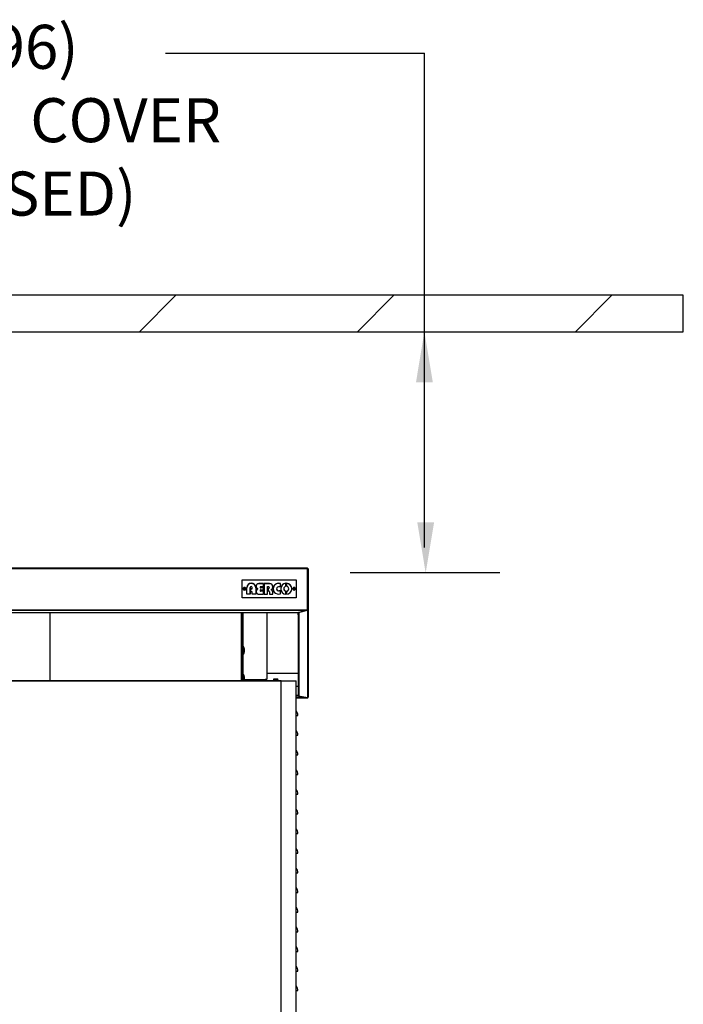
# Model space of a CAD drawing. Extents: x 19.1 to 29.9, y 0.6 to 8.7.
# Drawn here: x 23.1 to 24.4, y 3.7 to 5.5 of the extents above; entities that cross this region are included whole.
import ezdxf

# ---------------------------------------------------------------- set-up
doc = ezdxf.new("R2010")
doc.units = 0
doc.header["$MEASUREMENT"] = 0
doc.layers.get('0').update_dxf_attribs({"linetype": 'CONTINUOUS'})
doc.layers.add('D7', color=7, linetype='CONTINUOUS')
doc.styles.add('SIM1', font='ROMANS')

# ---------------------------------------------------------------- blocks, each defined once
blk = doc.blocks.new('A$C7CE3727A')
at = {"color": 7, "linetype": 'Continuous'}
for p, q in [((2.8668, 2.5714), (0.747, 2.5714)), ((0.747, 2.5701), (2.8668, 2.5701)), ((2.8668, 2.5714), (2.8668, 2.5701)), ((2.8668, 2.4391), (2.8668, 2.5701)), ((2.8668, 2.4388), (2.8668, 2.5698)), ((2.8668, 2.5698), (2.8684, 2.5698)), ((2.8684, 2.5698), (2.8684, 2.4388)), ((2.6585, 2.4771), (2.6585, 2.5342)), ((2.6585, 2.5342), (2.8308, 2.5342)), ((2.7258, 2.5223), (2.7117, 2.5223)), ((2.7117, 2.5223), (2.7117, 2.522)), ((2.7258, 2.522), (2.7117, 2.522)), ((2.7258, 2.5126), (2.7258, 2.5223)), ((2.7454, 2.5223), (2.7283, 2.5223)), ((2.7283, 2.5223), (2.7283, 2.4886)), ((2.7454, 2.522), (2.7283, 2.522)), ((2.7454, 2.522), (2.7454, 2.5223)), ((2.7803, 2.5104), (2.7803, 2.5222)), ((2.7979, 2.5138), (2.7979, 2.5232)), ((2.7996, 2.5232), (2.7996, 2.5138)), ((2.8308, 2.5342), (2.8308, 2.4771)), ((2.6614, 2.506), (2.6614, 2.5057)), ((2.6635, 2.5064), (2.6645, 2.5081)), ((2.6645, 2.5047), (2.6635, 2.5064)), ((2.6636, 2.5062), (2.6645, 2.5077)), ((2.6645, 2.5081), (2.6665, 2.5081)), ((2.6645, 2.5081), (2.6645, 2.5077)), ((2.6645, 2.5077), (2.6665, 2.5077)), ((2.6665, 2.5047), (2.6645, 2.5047)), ((2.6665, 2.5081), (2.6675, 2.5064)), ((2.6665, 2.5081), (2.6665, 2.5077)), ((2.6665, 2.5077), (2.6674, 2.5062)), ((2.6675, 2.5064), (2.6665, 2.5047)), ((2.6696, 2.5057), (2.6696, 2.506)), ((2.673, 2.4887), (2.673, 2.5095)), ((2.6839, 2.4887), (2.673, 2.4887)), ((2.6838, 2.5095), (2.6839, 2.4887)), ((2.6838, 2.5092), (2.6838, 2.5095)), ((2.6839, 2.4887), (2.6838, 2.5092)), ((2.6856, 2.5055), (2.6904, 2.5055)), ((2.6856, 2.4959), (2.6856, 2.5055)), ((2.6904, 2.5053), (2.6856, 2.5053)), ((2.6905, 2.4959), (2.6856, 2.4959)), ((2.6904, 2.5055), (2.6904, 2.5095)), ((2.6904, 2.5055), (2.6904, 2.5053)), ((2.6905, 2.4887), (2.6905, 2.4959)), ((2.7013, 2.4887), (2.6905, 2.4887)), ((2.7013, 2.5095), (2.7013, 2.4887)), ((2.7081, 2.5057), (2.7081, 2.5054)), ((2.7117, 2.4886), (2.7258, 2.4886)), ((2.7151, 2.5107), (2.7151, 2.5104)), ((2.7152, 2.5004), (2.7152, 2.5002)), ((2.7173, 2.5126), (2.7258, 2.5126)), ((2.7258, 2.5087), (2.7173, 2.5087)), ((2.7173, 2.5084), (2.7173, 2.5087)), ((2.7258, 2.5084), (2.7173, 2.5084)), ((2.7173, 2.5025), (2.7258, 2.5025)), ((2.7258, 2.4983), (2.7173, 2.4983)), ((2.7173, 2.4981), (2.7173, 2.4983)), ((2.7258, 2.4981), (2.7173, 2.4981)), ((2.7258, 2.5025), (2.7258, 2.5087)), ((2.7258, 2.4886), (2.7258, 2.4983)), ((2.7283, 2.4886), (2.7391, 2.4886)), ((2.7391, 2.4886), (2.7391, 2.5126)), ((2.7391, 2.5126), (2.7422, 2.5126)), ((2.7422, 2.5068), (2.7408, 2.5068)), ((2.7408, 2.5068), (2.7408, 2.4993)), ((2.7422, 2.5065), (2.7408, 2.5065)), ((2.7408, 2.4993), (2.7422, 2.4993)), ((2.7422, 2.5065), (2.7422, 2.5068)), ((2.7451, 2.5094), (2.7451, 2.5097)), ((2.7451, 2.4965), (2.7451, 2.4886)), ((2.7451, 2.4886), (2.756, 2.4886)), ((2.7508, 2.5031), (2.7508, 2.5028)), ((2.756, 2.4886), (2.7559, 2.4966)), ((2.7559, 2.4966), (2.7559, 2.4963)), ((2.756, 2.4886), (2.7559, 2.4963)), ((2.7679, 2.5059), (2.7679, 2.5056)), ((2.7766, 2.4997), (2.7766, 2.5)), ((2.7804, 2.4897), (2.7804, 2.5014)), ((2.7907, 2.5059), (2.7907, 2.5056)), ((2.7979, 2.4886), (2.7979, 2.498)), ((2.7996, 2.498), (2.7996, 2.4886)), ((2.8069, 2.5056), (2.8069, 2.5059)), ((2.8197, 2.506), (2.8197, 2.5057)), ((2.8218, 2.5064), (2.8228, 2.5081)), ((2.8228, 2.5047), (2.8218, 2.5064)), ((2.8219, 2.5062), (2.8228, 2.5077)), ((2.8228, 2.5081), (2.8248, 2.5081)), ((2.8228, 2.5081), (2.8228, 2.5077)), ((2.8228, 2.5077), (2.8248, 2.5077)), ((2.8248, 2.5047), (2.8228, 2.5047)), ((2.8248, 2.5081), (2.8258, 2.5064)), ((2.8248, 2.5081), (2.8248, 2.5077)), ((2.8248, 2.5077), (2.8256, 2.5062)), ((2.8258, 2.5064), (2.8248, 2.5047)), ((2.8278, 2.5057), (2.8278, 2.506)), ((2.8308, 2.4771), (2.6585, 2.4771)), ((2.6585, 2.4769), (2.6585, 2.4771)), ((2.8308, 2.4769), (2.6585, 2.4769)), ((2.8308, 2.4771), (2.8308, 2.4769)), ((0.747, 2.4391), (2.8668, 2.4391)), ((0.7473, 2.4372), (2.8665, 2.4372)), ((0.7757, 2.4303), (2.8381, 2.4303)), ((0.7758, 2.4303), (2.838, 2.4303)), ((2.0443, 2.4303), (2.0443, 2.2123)), ((2.6561, 2.2123), (2.6561, 2.4303)), ((2.6585, 2.4303), (2.6585, 2.2123)), ((2.6608, 2.2123), (2.6608, 2.4303)), ((2.6608, 2.2331), (2.6608, 2.4303)), ((2.7368, 2.4303), (2.7368, 2.2174)), ((2.8371, 2.4303), (2.8371, 2.165)), ((2.838, 2.4303), (2.8381, 2.4303)), ((2.8381, 2.4303), (2.8665, 2.4372)), ((2.8668, 2.4371), (2.8386, 2.4303)), ((2.8386, 2.4303), (2.8386, 2.4305)), ((2.8386, 2.4303), (2.8386, 2.1633)), ((2.8668, 2.4391), (2.8668, 2.4379)), ((2.868, 2.4377), (2.8668, 2.4388)), ((2.8668, 2.4379), (2.8668, 2.4371)), ((2.8668, 2.4371), (2.8668, 2.1584)), ((2.8684, 2.4388), (2.8684, 2.1598)), ((2.7368, 2.2366), (2.8371, 2.2366)), ((2.7368, 2.2366), (2.8371, 2.2366)), ((2.7822, 2.2123), (0.8316, 2.2123)), ((2.7822, 2.2108), (0.8316, 2.2108)), ((2.6611, 2.2123), (2.6608, 2.2124)), ((2.729, 2.2157), (2.6651, 2.2157)), ((2.7576, 2.2152), (2.7576, 2.2123)), ((2.7724, 2.2152), (2.7576, 2.2152)), ((2.7724, 2.2123), (2.7724, 2.2152)), ((2.7822, 2.2123), (2.7822, 2.2108)), ((2.7822, 2.2123), (2.8308, 2.2123)), ((2.7822, 2.2108), (2.7822, 2.2123)), ((2.7822, 0.0392), (2.7822, 2.2108)), ((2.7822, 2.2108), (2.7822, 2.2108)), ((2.8308, 2.2108), (2.8308, 2.2123)), ((2.8308, 2.2108), (2.8308, 2.2108)), ((2.8308, 0.0392), (2.8308, 2.2108)), ((2.8371, 2.1944), (2.8308, 2.1944)), ((2.8371, 2.1651), (2.8308, 2.1651)), ((2.8382, 2.1633), (2.8308, 2.1633)), ((2.8308, 2.1583), (2.8665, 2.1583)), ((2.8664, 2.1583), (2.8308, 2.1583)), ((2.8382, 2.1633), (2.8382, 2.1634)), ((2.8664, 2.1583), (2.8382, 2.1633)), ((2.8386, 2.1633), (2.8668, 2.1584)), ((2.8664, 2.1584), (2.8664, 2.1583)), ((2.8308, 2.1011), (2.836, 2.1011)), ((2.8308, 2.0384), (2.836, 2.0384)), ((2.8308, 1.9757), (2.836, 1.9757)), ((2.8308, 1.9131), (2.836, 1.9131)), ((2.8308, 1.8504), (2.836, 1.8504)), ((2.8308, 1.7877), (2.836, 1.7877)), ((2.8308, 1.7251), (2.836, 1.7251)), ((2.8308, 1.6624), (2.836, 1.6624)), ((2.8308, 1.5997), (2.836, 1.5997)), ((2.8308, 1.537), (2.836, 1.537)), ((2.8308, 1.4744), (2.836, 1.4744)), ((2.8308, 1.4117), (2.836, 1.4117)), ((2.8308, 1.349), (2.836, 1.349)), ((2.8308, 1.2863), (2.836, 1.2863)), ((2.8308, 1.2237), (2.836, 1.2237))]:
    blk.add_line(p, q, dxfattribs=at)
at = {"color": 7, "linetype": 'Continuous', "flags": 128}
blk.add_lwpolyline([(2.7368, 2.2174), (2.7367, 2.217), (2.7362, 2.2167), (2.7355, 2.2165), (2.7345, 2.2162), (2.7333, 2.216), (2.732, 2.2159), (2.7305, 2.2158), (2.729, 2.2157)], dxfattribs=at)
at = {"color": 7, "linetype": 'Continuous'}
for centre, radius, start, end in [((2.8669, 2.5698), 0.00155, 0.6671, 90.6385), ((2.8668, 2.5698), 0.00000307, 1.4504, 91.1734), ((2.6872, 2.5091), 0.0142, 1.6195, 178.3805), ((2.6872, 2.5088), 0.0142, 1.6198, 178.3802), ((2.7111, 2.5137), 0.00856, 85.8671, 249.3693), ((2.7111, 2.5134), 0.00863, 86.1303, 179.6367), ((2.7456, 2.512), 0.0103, 300.4124, 91.018), ((2.7455, 2.5116), 0.0104, 0.5043, 90.517), ((2.7742, 2.5055), 0.0175, 69.4067, 179.4276), ((2.7741, 2.5059), 0.0174, 69.1002, 291.058), ((2.7986, 2.5055), 0.0175, 92.089, 179.6138), ((2.7985, 2.5059), 0.0173, 91.892, 268.108), ((2.7986, 2.5059), 0.00796, 95.1314, 264.8686), ((2.7991, 2.5059), 0.0173, 271.8783, 88.1217), ((2.799, 2.5055), 0.0175, 0.4239, 87.8865), ((2.7989, 2.5059), 0.00796, 275.1032, 84.8968), ((2.6655, 2.5057), 0.00407, 180.6625, 359.3375), ((2.6655, 2.5059), 0.00405, 120.4392, 59.5556), ((2.6871, 2.5093), 0.00328, 2.8929, 177.1071), ((2.7116, 2.4975), 0.00894, 113.4771, 270.4685), ((2.7116, 2.4972), 0.00894, 113.3559, 179.8094), ((2.7171, 2.5107), 0.00195, 83.6608, 276.3392), ((2.7171, 2.5104), 0.00197, 180.5215, 276.0109), ((2.7173, 2.5004), 0.00209, 89.2675, 270.7325), ((2.7173, 2.5002), 0.00211, 180.4598, 270.4523), ((2.7422, 2.5097), 0.00292, 269.8498, 90.1502), ((2.7422, 2.5094), 0.00294, 270.1237, 359.5489), ((2.742, 2.4962), 0.00316, 5.9629, 86.8716), ((2.7478, 2.4955), 0.0082, 7.9424, 68.5032), ((2.7478, 2.4952), 0.0082, 7.9433, 68.5007), ((2.7743, 2.5059), 0.00632, 90.0306, 291.5845), ((2.7743, 2.5057), 0.00638, 180.4631, 291.1743), ((2.7736, 2.4987), 0.0135, 60.1911, 87.3952), ((2.7725, 2.5169), 0.0174, 283.5748, 296.9084), ((2.7725, 2.5166), 0.0174, 283.5706, 296.9076), ((2.7987, 2.5057), 0.00801, 180.3626, 264.697), ((2.7989, 2.5057), 0.00801, 275.2773, 359.6365), ((2.8238, 2.5059), 0.00405, 120.4393, 59.5555), ((2.8238, 2.5057), 0.00407, 180.6624, 359.3376), ((2.8371, 2.424), 0.00157, 180, 270), ((2.8668, 2.4388), 0.00000362, 318.0533, 357.2164), ((2.8669, 2.4388), 0.00153, 314.437, 359.917), ((2.7602, 2.2152), 0.00266, 90, 180), ((2.7698, 2.2152), 0.00266, 0, 90), ((2.8386, 2.1649), 0.00149, 218.9903, 225.5864), ((2.8669, 2.1598), 0.00153, 314.4253, 359.9217), ((2.8097, 2.1011), 0.0263, 0, 36.5258), ((2.8097, 2.0384), 0.0263, 0, 36.5258), ((2.8097, 1.9757), 0.0263, 0, 36.5258), ((2.8097, 1.9131), 0.0263, 0, 36.5258), ((2.8097, 1.8504), 0.0263, 0, 36.5258), ((2.8097, 1.7877), 0.0263, 0, 36.5258), ((2.8097, 1.7251), 0.0263, 0, 36.5258), ((2.8097, 1.6624), 0.0263, 0, 36.5258), ((2.8097, 1.5997), 0.0263, 0, 36.5258), ((2.8097, 1.537), 0.0263, 0, 36.5258), ((2.8097, 1.4744), 0.0263, 0, 36.5258), ((2.8097, 1.4117), 0.0263, 0, 36.5258), ((2.8097, 1.349), 0.0263, 0, 36.5258), ((2.8097, 1.2863), 0.0263, 0, 36.5258), ((2.8097, 1.2237), 0.0263, 0, 36.5258)]:
    blk.add_arc(centre, radius, start, end, dxfattribs=at)
blk.add_ellipse((2.8386, 2.1647), major_axis=(-0.0012, 0.0012), ratio=0.836434, start_param=0.698561, end_param=1.371586, dxfattribs=at)
for points, knots in [([(2.6655, 2.51), (2.6651, 2.51), (2.6644, 2.5099), (2.6638, 2.5096), (2.6635, 2.5094)], [0, 0, 0, 0, 0.512356, 1, 1, 1, 1]), ([(2.6675, 2.5094), (2.6674, 2.5095), (2.6669, 2.5099), (2.6662, 2.51), (2.6656, 2.51), (2.6655, 2.51)], [0, 0, 0, 0, 0.227504, 0.86324, 1, 1, 1, 1]), ([(2.8238, 2.51), (2.8234, 2.51), (2.8227, 2.5099), (2.822, 2.5096), (2.8217, 2.5094)], [0, 0, 0, 0, 0.512353, 1, 1, 1, 1]), ([(2.8258, 2.5094), (2.8256, 2.5095), (2.8251, 2.5099), (2.8244, 2.51), (2.8239, 2.51), (2.8238, 2.51)], [0, 0, 0, 0, 0.227504, 0.86324, 1, 1, 1, 1]), ([(2.8355, 2.4303), (2.8355, 2.4302), (2.8355, 2.4296), (2.8355, 2.4284), (2.8355, 2.4266), (2.8355, 2.4252), (2.8355, 2.4245), (2.8355, 2.4241), (2.8355, 2.424), (2.8355, 2.424), (2.8355, 2.424)], [0, 0, 0, 0, 0.04002, 0.163293, 0.392263, 0.621227, 0.744486, 0.870364, 0.996235, 1, 1, 1, 1]), ([(2.8386, 2.4303), (2.8385, 2.4303), (2.8383, 2.4303), (2.8381, 2.4303), (2.8381, 2.4304)], [0, 0, 0, 0, 0.827867, 1, 1, 1, 1]), ([(2.8665, 2.4372), (2.8666, 2.4373), (2.8666, 2.4373), (2.8667, 2.4375), (2.8668, 2.4376), (2.8668, 2.4378), (2.8668, 2.4379)], [0, 0, 0, 0, 0.250023, 0.500009, 0.749983, 1, 1, 1, 1]), ([(2.868, 2.4377), (2.8678, 2.4376), (2.8675, 2.4373), (2.8671, 2.4372), (2.8669, 2.4371), (2.8668, 2.4371)], [0, 0, 0, 0, 0.4120827, 0.883953, 1, 1, 1, 1]), ([(2.6655, 2.3093), (2.6655, 2.3108), (2.6653, 2.3138), (2.6645, 2.3173), (2.6635, 2.3197), (2.6627, 2.3208), (2.662, 2.3214), (2.6614, 2.3217), (2.661, 2.3218), (2.6608, 2.3218)], [0, 0, 0, 0, 0.32525, 0.632978, 0.75907, 0.86003, 0.91409, 0.959706, 1, 1, 1, 1]), ([(2.6608, 2.2967), (2.661, 2.2967), (2.6614, 2.2968), (2.662, 2.2971), (2.6627, 2.2977), (2.6635, 2.2988), (2.6645, 2.3012), (2.6653, 2.3047), (2.6655, 2.3077), (2.6655, 2.3093)], [0, 0, 0, 0, 0.040294, 0.08591, 0.13997, 0.24093, 0.367022, 0.67475, 1, 1, 1, 1]), ([(2.6655, 2.2206), (2.6655, 2.2221), (2.6653, 2.2251), (2.6645, 2.2287), (2.6635, 2.231), (2.6627, 2.2321), (2.662, 2.2327), (2.6614, 2.2331), (2.661, 2.2331), (2.6608, 2.2331)], [0, 0, 0, 0, 0.325252, 0.632982, 0.759063, 0.860034, 0.914085, 0.959708, 1, 1, 1, 1]), ([(2.6643, 2.2123), (2.6646, 2.2135), (2.6654, 2.2162), (2.6655, 2.219), (2.6655, 2.2206)], [0, 0, 0, 0, 0.448181, 1, 1, 1, 1]), ([(2.7698, 2.2179), (2.7697, 2.2179), (2.7696, 2.2179), (2.769, 2.2179), (2.7684, 2.2179), (2.7676, 2.2179), (2.7665, 2.2179), (2.765, 2.2179), (2.7635, 2.2179), (2.7624, 2.2179), (2.7616, 2.2179), (2.761, 2.2179), (2.7604, 2.2179), (2.7603, 2.2179), (2.7602, 2.2179)], [0, 0, 0, 0, 0.119724, 0.184888, 0.25, 0.315167, 0.380278, 0.5, 0.619721, 0.684889, 0.75, 0.815165, 0.880276, 1, 1, 1, 1]), ([(2.8375, 2.1639), (2.8376, 2.1638), (2.8378, 2.1636), (2.838, 2.1635), (2.8383, 2.1634), (2.8385, 2.1634), (2.8386, 2.1633)], [0, 0, 0, 0, 0.250036, 0.500015, 0.750024, 1, 1, 1, 1]), ([(2.8382, 2.1633), (2.8382, 2.1633), (2.8381, 2.1633), (2.8381, 2.1634), (2.838, 2.1635), (2.838, 2.1635)], [0, 0, 0, 0, 0.4828467, 0.9656207, 1, 1, 1, 1]), ([(2.8667, 2.1584), (2.8667, 2.1583), (2.8666, 2.1583), (2.8665, 2.1583), (2.8665, 2.1583), (2.8664, 2.1583)], [0, 0, 0, 0, 0.300221, 0.650121, 1, 1, 1, 1]), ([(2.8668, 2.1584), (2.8669, 2.1584), (2.8672, 2.1584), (2.8674, 2.1584), (2.8677, 2.1586), (2.8679, 2.1587), (2.868, 2.1587)], [0, 0, 0, 0, 0.249983, 0.499961, 0.749954, 1, 1, 1, 1])]:
    blk.add_open_spline(points, degree=3, knots=knots, dxfattribs=at)

msp = doc.modelspace()

# ---------------------------------------------------------------- hatches: boundary and pattern name
at = {"layer": 'D7', "linetype": 'Continuous'}
h = msp.add_hatch(dxfattribs=at)
h.set_pattern_fill('ANSI31', scale=2.306836, style=0)
h.set_pattern_definition([(45, (34.48584, 0.99346), (-0.2038974, 0.2038974), [])])
h.paths.add_polyline_path([(19.4953, 4.9486), (24.3698, 4.9486), (24.3698, 5.0167), (19.4953, 5.0167)])

# ---------------------------------------------------------------- linework, layer by layer
at = {"color": 0, "linetype": 'ByBlock'}
for p, q in [((23.8856, 4.5451), (23.8856, 5.4692)), ((24.0265, 4.4979), (23.7469, 4.4979))]:
    msp.add_line(p, q, dxfattribs=at)
for points in [[(23.8699, 4.8541), (23.9014, 4.8541), (23.8856, 4.9486)], [(23.8723, 4.5924), (23.9038, 4.5924), (23.888, 4.4979)]]:
    msp.add_solid(points, dxfattribs=at)
at = {"layer": 'D7', "color": 7, "linetype": 'Continuous'}
msp.add_line((23.4017, 5.4692), (23.8856, 5.4692), dxfattribs=at)
msp.add_lwpolyline([(19.4953, 4.9486), (24.3698, 4.9486), (24.3698, 5.0167), (19.4953, 5.0167)], close=True, dxfattribs=at)

# ---------------------------------------------------------------- block references
at = {"layer": 'D7', "color": 7, "linetype": 'Continuous', "xscale": 0.5859375, "yscale": 0.5859375, "zscale": 0.5859375}
msp.add_blockref('A$C7CE3727A', (21.9874, 2.9999), dxfattribs=at)

# ---------------------------------------------------------------- texts
at = {"layer": 'D7', "insert": (22.758, 5.5223), "char_height": 0.082283, "attachment_point": 1, "style": 'SIM1'}
msp.add_mtext_dynamic_manual_height_columns('24(60.96)\\P(WHEN COVER\\PIS CLOSED)', width=1.085811, gutter_width=0.5, heights=[0], dxfattribs=at)

doc.saveas('drawing.dxf')
